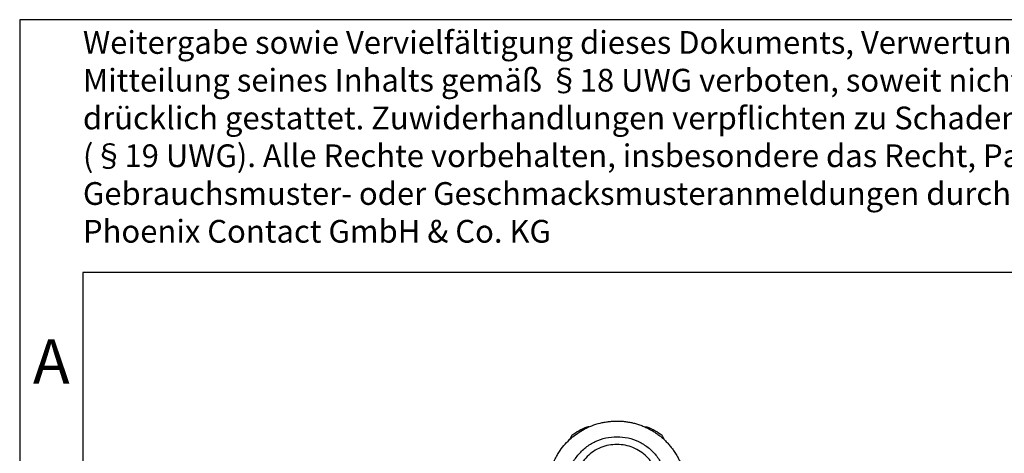
# Model space of a CAD drawing. Units: millimetres. Extents: x -40 to 257, y 744 to 954.
# Drawn here: x -40 to 38, y 920 to 954 of the extents above; entities that cross this region are included whole.
import ezdxf

# ---------------------------------------------------------------- set-up
doc = ezdxf.new("R2010")
doc.units = ezdxf.units.MM
doc.layers.add('1', color=7, linetype='Continuous')
doc.styles.add('CONVERTER_13', font='txt.shx', dxfattribs={"width": 0.9})

# ---------------------------------------------------------------- blocks, each defined once
blk = doc.blocks.new('_rahmen', base_point=(251.991, 744.375))
at = {"layer": '1', "color": 2, "linetype": 'Continuous'}
for p, q in [((108.491, 954.375), (-40.009, 954.375)), ((-40.009, 954.375), (-40.009, 899.375))]:
    blk.add_line(p, q, dxfattribs=at)
at = {"layer": '1', "color": 6, "linetype": 'Continuous'}
for p, q in [((251.991, 934.375), (-35.009, 934.375)), ((-35.009, 934.375), (-35.009, 899.375))]:
    blk.add_line(p, q, dxfattribs=at)
at = {"layer": '1', "color": 3, "insert": (-35.004, 936.166), "char_height": 1.8, "attachment_point": 7, "line_spacing_factor": 0.996399, "style": 'CONVERTER_13'}
blk.add_mtext('Weitergabe sowie Vervielfältigung dieses Dokuments, Verwertung und\\PMitteilung seines Inhalts gemäß §18 UWG verboten, soweit nicht aus-\\Pdrücklich gestattet. Zuwiderhandlungen verpflichten zu Schadenersatz\\P(§19 UWG). Alle Rechte vorbehalten, insbesondere das Recht, Patent-,\\PGebrauchsmuster- oder Geschmacksmusteranmeldungen durchzuführen.\\PPhoenix Contact GmbH & Co. KG', dxfattribs=at)
at = {"layer": '1', "color": 7, "insert": (-37.509, 926.875), "char_height": 3.5, "attachment_point": 5, "line_spacing_factor": 1.20048, "style": 'CONVERTER_13'}
blk.add_mtext('A', dxfattribs=at)
blk = doc.blocks.new('A4I', base_point=(251.991, 744.375))
at = {"layer": '1'}
blk.add_blockref('_rahmen', (251.991, 744.375), dxfattribs=at)
blk = doc.blocks.new('1411487_HC_EVO_B06PT_BWSC_HL_M20ELC_AL-select__5', base_point=(-36.96, 1742.78))
at = {"color": 7, "linetype": 'Continuous'}
for points, knots in [([(3.61, 1834.44), (3.63, 1835), (3.68, 1836.14), (4.02, 1837.48), (4.4, 1838.5), (4.73, 1839.23), (5.11, 1839.92), (5.62, 1840.71), (6.31, 1841.59), (7.23, 1842.5), (8.24, 1843.29), (9.34, 1843.96), (10.55, 1844.51), (11.63, 1844.85), (12.51, 1845.04), (13.16, 1845.14), (13.82, 1845.2), (14.49, 1845.23), (15.18, 1845.21), (15.86, 1845.14), (16.52, 1845.04), (17.16, 1844.9), (17.8, 1844.72), (18.45, 1844.5), (19.09, 1844.23), (19.68, 1843.93), (20.23, 1843.62), (20.76, 1843.27), (21.27, 1842.9), (21.76, 1842.5), (22.23, 1842.06), (22.68, 1841.58), (23.11, 1841.07), (23.52, 1840.51), (23.91, 1839.91), (24.29, 1839.21), (24.61, 1838.5), (24.88, 1837.77), (25.11, 1837), (25.28, 1836.16), (25.39, 1835.29), (25.4, 1834.71), (25.41, 1834.44)], [0, 0, 0, 0, 1.694002, 3.388831, 4.127746, 4.967806, 5.777803, 6.494519, 7.797204, 9.101597, 10.365951, 11.631816, 12.983484, 14.336382, 15.007479, 15.678738, 16.31265, 17.01821, 17.687975, 18.357685, 19.064909, 19.700039, 20.338014, 21.048315, 21.764128, 22.405886, 23.035213, 23.664184, 24.300878, 24.937172, 25.549919, 26.229155, 26.922319, 27.545432, 28.309051, 29.072148, 29.912208, 30.651123, 31.420724, 32.299669, 33.232789, 34.042616, 34.042616, 34.042616, 34.042616]), ([(9.73, 1844.27), (9.32, 1844.08), (8.5, 1843.71), (7.76, 1843.2), (7.39, 1842.95)], [0, 0, 0, 0, 1.344708, 2.687434, 2.687434, 2.687434, 2.687434]), ([(10.05, 1844.28), (10, 1844.28), (9.89, 1844.27), (9.78, 1844.27), (9.73, 1844.27)], [0, 0, 0, 0, 0.1625447, 0.3259047, 0.3259047, 0.3259047, 0.3259047]), ([(19.32, 1844.26), (19.26, 1844.26), (19.15, 1844.26), (19.04, 1844.26), (18.99, 1844.27)], [0, 0, 0, 0, 0.1649044, 0.3289779, 0.3289779, 0.3289779, 0.3289779]), ([(21.65, 1842.93), (21.28, 1843.18), (20.54, 1843.69), (19.72, 1844.07), (19.32, 1844.26)], [0, 0, 0, 0, 1.342677, 2.68734, 2.68734, 2.68734, 2.68734]), ([(7.39, 1842.95), (7.32, 1842.82), (7.17, 1842.57), (7.02, 1842.32), (6.94, 1842.2)], [0, 0, 0, 0, 0.4387347, 0.8726939, 0.8726939, 0.8726939, 0.8726939]), ([(22.1, 1842.17), (22.02, 1842.3), (21.87, 1842.55), (21.72, 1842.8), (21.65, 1842.93)], [0, 0, 0, 0, 0.4376154, 0.8800838, 0.8800838, 0.8800838, 0.8800838]), ([(14.52, 1841.51), (14.08, 1841.49), (13.21, 1841.44), (11.95, 1841.05), (10.79, 1840.45), (9.78, 1839.63), (8.94, 1838.63), (8.33, 1837.49), (7.93, 1836.25), (7.88, 1835.39), (7.86, 1834.96)], [0, 0, 0, 0, 1.304548, 2.607634, 3.908003, 5.204809, 6.497745, 7.787094, 9.073689, 10.358792, 10.358792, 10.358792, 10.358792]), ([(21.16, 1834.96), (21.13, 1835.39), (21.08, 1836.25), (20.69, 1837.48), (20.07, 1838.62), (19.24, 1839.62), (18.23, 1840.44), (17.07, 1841.04), (15.82, 1841.43), (14.95, 1841.48), (14.52, 1841.51)], [0, 0, 0, 0, 1.282926, 2.567338, 3.85449, 5.145214, 6.439795, 7.737932, 9.038788, 10.341118, 10.341118, 10.341118, 10.341118])]:
    blk.add_open_spline(points, degree=3, knots=knots, dxfattribs=at)
at = {"color": 2, "linetype": 'Continuous'}
blk.add_open_spline([(14.52, 1842.74), (13.93, 1842.7), (12.75, 1842.63), (11.06, 1842.03), (9.55, 1841.1), (8.29, 1839.86), (7.33, 1838.38), (6.74, 1836.72), (6.54, 1834.97), (6.74, 1833.22), (7.33, 1831.56), (8.27, 1830.07), (9.53, 1828.83), (11.04, 1827.9), (12.72, 1827.31), (14.5, 1827.11), (16.27, 1827.31), (17.95, 1827.89), (19.46, 1828.82), (20.73, 1830.06), (21.68, 1831.54), (22.27, 1833.2), (22.47, 1834.95), (22.28, 1836.7), (21.69, 1838.36), (20.74, 1839.85), (19.48, 1841.09), (17.97, 1842.02), (16.29, 1842.62), (15.11, 1842.7), (14.52, 1842.74)], degree=3, knots=[0, 0, 0, 0, 1.768712, 3.534861, 5.296366, 7.052054, 8.801899, 10.547036, 12.289547, 14.032041, 15.777134, 17.526913, 19.28253, 21.04397, 22.810075, 24.578771, 26.347483, 28.113632, 29.875137, 31.630825, 33.38067, 35.125807, 36.868318, 38.610812, 40.355905, 42.105684, 43.861301, 45.622741, 47.388846, 49.157542, 49.157542, 49.157542, 49.157542], dxfattribs=at)
blk = doc.blocks.new('SA_Rechts1', base_point=(8.07, 1794))
blk.add_blockref('1411487_HC_EVO_B06PT_BWSC_HL_M20ELC_AL-select__5', (-36.96, 1742.78))

msp = doc.modelspace()

# ---------------------------------------------------------------- block references
msp.add_blockref('A4I', (251.991, 744.375))
at = {"xscale": 0.5, "yscale": 0.5, "zscale": 0.5}
msp.add_blockref('SA_Rechts1', (4.037, 897), dxfattribs=at)

doc.saveas('drawing.dxf')
